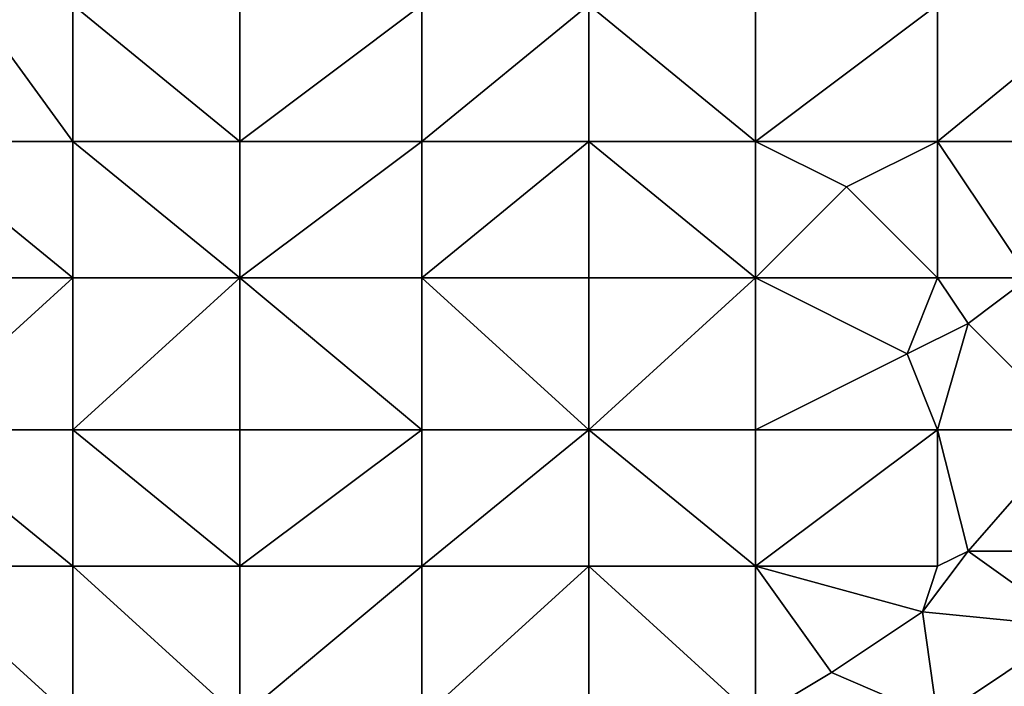
# Model space of a CAD drawing. Units: metres. Extents: x 73750 to 74375, y 344000 to 344500.
# Drawn here: x 73990 to 74055, y 344402 to 344446 of the extents above; entities that cross this region are included whole.
import ezdxf

# ---------------------------------------------------------------- set-up
doc = ezdxf.new("R2010")
doc.units = ezdxf.units.M
doc.layers.add('Terrain', color=15, linetype='Continuous')

msp = doc.modelspace()

# ---------------------------------------------------------------- linework, layer by layer
at = {"layer": 'Terrain'}
for points in [[(73986, 344449, 288.24), (73983, 344438, 288.7), (73994, 344438, 289.23), (73986, 344449, 288.24)], [(73994, 344447, 288.79), (73986, 344449, 288.24), (73994, 344438, 289.23), (73994, 344447, 288.79)], [(74005, 344438, 289.8), (73994, 344447, 288.79), (73994, 344438, 289.23), (74005, 344438, 289.8)], [(74005, 344447, 289.36), (73994, 344447, 288.79), (74005, 344438, 289.8), (74005, 344447, 289.36)], [(74005, 344447, 289.36), (74005, 344438, 289.8), (74017, 344447, 290.04), (74005, 344447, 289.36)], [(74017, 344447, 290.04), (74005, 344438, 289.8), (74017, 344438, 290.5), (74017, 344447, 290.04)], [(74017, 344438, 290.5), (74028, 344438, 291.31), (74028, 344447, 290.88), (74017, 344438, 290.5)], [(74017, 344447, 290.04), (74017, 344438, 290.5), (74028, 344447, 290.88), (74017, 344447, 290.04)], [(74028, 344447, 290.88), (74028, 344438, 291.31), (74039, 344438, 292.23), (74028, 344447, 290.88)], [(74039, 344447, 291.7), (74028, 344447, 290.88), (74039, 344438, 292.23), (74039, 344447, 291.7)], [(74039, 344438, 292.23), (74051, 344438, 293.04), (74051, 344447, 292.48), (74039, 344438, 292.23)], [(74039, 344447, 291.7), (74039, 344438, 292.23), (74051, 344447, 292.48), (74039, 344447, 291.7)], [(74051, 344447, 292.48), (74051, 344438, 293.04), (74062, 344447, 292.98), (74051, 344447, 292.48)], [(74062, 344447, 292.98), (74051, 344438, 293.04), (74062, 344438, 293.29), (74062, 344447, 292.98)], [(73983, 344438, 288.7), (73983, 344429, 289.23), (73994, 344429, 289.75), (73983, 344438, 288.7)], [(73994, 344438, 289.23), (73983, 344438, 288.7), (73994, 344429, 289.75), (73994, 344438, 289.23)], [(73994, 344438, 289.23), (73994, 344429, 289.75), (74005, 344429, 290.27), (73994, 344438, 289.23)], [(74005, 344438, 289.8), (73994, 344438, 289.23), (74005, 344429, 290.27), (74005, 344438, 289.8)], [(74005, 344438, 289.8), (74005, 344429, 290.27), (74017, 344438, 290.5), (74005, 344438, 289.8)], [(74017, 344438, 290.5), (74005, 344429, 290.27), (74017, 344429, 290.94), (74017, 344438, 290.5)], [(74017, 344438, 290.5), (74017, 344429, 290.94), (74028, 344438, 291.31), (74017, 344438, 290.5)], [(74028, 344438, 291.31), (74017, 344429, 290.94), (74028, 344429, 291.7), (74028, 344438, 291.31)], [(74028, 344438, 291.31), (74028, 344429, 291.7), (74039, 344429, 292.6), (74028, 344438, 291.31)], [(74039, 344438, 292.23), (74028, 344438, 291.31), (74039, 344429, 292.6), (74039, 344438, 292.23)], [(74039, 344438, 292.23), (74039, 344429, 292.6), (74045, 344435, 292.86), (74039, 344438, 292.23)], [(74039, 344438, 292.23), (74045, 344435, 292.86), (74051, 344438, 293.04), (74039, 344438, 292.23)], [(74051, 344438, 293.04), (74045, 344435, 292.86), (74051, 344429, 293.45), (74051, 344438, 293.04)], [(74051, 344438, 293.04), (74051, 344429, 293.45), (74057, 344429, 293.67), (74051, 344438, 293.04)], [(74051, 344438, 293.04), (74057, 344429, 293.67), (74062, 344438, 293.29), (74051, 344438, 293.04)], [(74039, 344429, 292.6), (74051, 344429, 293.45), (74045, 344435, 292.86), (74039, 344429, 292.6)], [(73983, 344419, 289.67), (73994, 344429, 289.75), (73983, 344429, 289.23), (73983, 344419, 289.67)], [(73994, 344419, 290.18), (73994, 344429, 289.75), (73983, 344419, 289.67), (73994, 344419, 290.18)], [(74005, 344419, 290.7), (74005, 344429, 290.27), (73994, 344419, 290.18), (74005, 344419, 290.7)], [(74005, 344429, 290.27), (73994, 344429, 289.75), (73994, 344419, 290.18), (74005, 344429, 290.27)], [(74005, 344419, 290.7), (74017, 344419, 291.34), (74005, 344429, 290.27), (74005, 344419, 290.7)], [(74017, 344419, 291.34), (74017, 344429, 290.94), (74005, 344429, 290.27), (74017, 344419, 291.34)], [(74017, 344419, 291.34), (74028, 344419, 292), (74017, 344429, 290.94), (74017, 344419, 291.34)], [(74017, 344429, 290.94), (74028, 344419, 292), (74028, 344429, 291.7), (74017, 344429, 290.94)], [(74028, 344419, 292), (74039, 344429, 292.6), (74028, 344429, 291.7), (74028, 344419, 292)], [(74039, 344419, 292.83), (74039, 344429, 292.6), (74028, 344419, 292), (74039, 344419, 292.83)], [(74039, 344419, 292.83), (74049, 344424, 293.57), (74039, 344429, 292.6), (74039, 344419, 292.83)], [(74039, 344429, 292.6), (74049, 344424, 293.57), (74051, 344429, 293.45), (74039, 344429, 292.6)], [(74049, 344424, 293.57), (74053, 344426, 293.69), (74051, 344429, 293.45), (74049, 344424, 293.57)], [(74053, 344426, 293.69), (74057, 344429, 293.67), (74051, 344429, 293.45), (74053, 344426, 293.69)], [(74060, 344419, 293.89), (74057, 344429, 293.67), (74053, 344426, 293.69), (74060, 344419, 293.89)], [(74051, 344419, 293.75), (74053, 344426, 293.69), (74049, 344424, 293.57), (74051, 344419, 293.75)], [(74051, 344419, 293.75), (74060, 344419, 293.89), (74053, 344426, 293.69), (74051, 344419, 293.75)], [(74039, 344419, 292.83), (74051, 344419, 293.75), (74049, 344424, 293.57), (74039, 344419, 292.83)], [(73983, 344419, 289.67), (73983, 344410, 290.03), (73994, 344410, 290.48), (73983, 344419, 289.67)], [(73994, 344419, 290.18), (73983, 344419, 289.67), (73994, 344410, 290.48), (73994, 344419, 290.18)], [(73994, 344419, 290.18), (73994, 344410, 290.48), (74005, 344410, 290.98), (73994, 344419, 290.18)], [(74005, 344419, 290.7), (73994, 344419, 290.18), (74005, 344410, 290.98), (74005, 344419, 290.7)], [(74005, 344419, 290.7), (74005, 344410, 290.98), (74017, 344419, 291.34), (74005, 344419, 290.7)], [(74017, 344419, 291.34), (74005, 344410, 290.98), (74017, 344410, 291.53), (74017, 344419, 291.34)], [(74017, 344410, 291.53), (74028, 344410, 292.13), (74028, 344419, 292), (74017, 344410, 291.53)], [(74017, 344419, 291.34), (74017, 344410, 291.53), (74028, 344419, 292), (74017, 344419, 291.34)], [(74028, 344419, 292), (74028, 344410, 292.13), (74039, 344410, 292.93), (74028, 344419, 292)], [(74039, 344419, 292.83), (74028, 344419, 292), (74039, 344410, 292.93), (74039, 344419, 292.83)], [(74039, 344419, 292.83), (74039, 344410, 292.93), (74051, 344419, 293.75), (74039, 344419, 292.83)], [(74051, 344419, 293.75), (74039, 344410, 292.93), (74051, 344410, 293.89), (74051, 344419, 293.75)], [(74051, 344419, 293.75), (74053, 344411, 294.05), (74060, 344419, 293.89), (74051, 344419, 293.75)], [(74051, 344419, 293.75), (74051, 344410, 293.89), (74053, 344411, 294.05), (74051, 344419, 293.75)], [(74060, 344419, 293.89), (74053, 344411, 294.05), (74059, 344411, 294.17), (74060, 344419, 293.89)], [(74051, 344410, 293.89), (74050, 344407, 293.94), (74053, 344411, 294.05), (74051, 344410, 293.89)], [(74053, 344411, 294.05), (74050, 344407, 293.94), (74060, 344406, 294.48), (74053, 344411, 294.05)], [(74059, 344411, 294.17), (74053, 344411, 294.05), (74060, 344406, 294.48), (74059, 344411, 294.17)], [(73983, 344410, 290.03), (73983, 344400, 290.38), (73994, 344400, 290.79), (73983, 344410, 290.03)], [(73994, 344410, 290.48), (73983, 344410, 290.03), (73994, 344400, 290.79), (73994, 344410, 290.48)], [(74005, 344400, 291.22), (73994, 344410, 290.48), (73994, 344400, 290.79), (74005, 344400, 291.22)], [(74005, 344410, 290.98), (73994, 344410, 290.48), (74005, 344400, 291.22), (74005, 344410, 290.98)], [(74005, 344410, 290.98), (74005, 344400, 291.22), (74017, 344410, 291.53), (74005, 344410, 290.98)], [(74017, 344410, 291.53), (74005, 344400, 291.22), (74017, 344400, 291.74), (74017, 344410, 291.53)], [(74017, 344400, 291.74), (74028, 344400, 292.42), (74028, 344410, 292.13), (74017, 344400, 291.74)], [(74017, 344410, 291.53), (74017, 344400, 291.74), (74028, 344410, 292.13), (74017, 344410, 291.53)], [(74028, 344410, 292.13), (74028, 344400, 292.42), (74039, 344400, 293.28), (74028, 344410, 292.13)], [(74039, 344410, 292.93), (74028, 344410, 292.13), (74039, 344400, 293.28), (74039, 344410, 292.93)], [(74039, 344410, 292.93), (74039, 344400, 293.28), (74044, 344403, 293.42), (74039, 344410, 292.93)], [(74039, 344410, 292.93), (74044, 344403, 293.42), (74050, 344407, 293.94), (74039, 344410, 292.93)], [(74039, 344410, 292.93), (74050, 344407, 293.94), (74051, 344410, 293.89), (74039, 344410, 292.93)], [(74051, 344400, 293.96), (74050, 344407, 293.94), (74044, 344403, 293.42), (74051, 344400, 293.96)], [(74051, 344400, 293.96), (74060, 344406, 294.48), (74050, 344407, 293.94), (74051, 344400, 293.96)], [(74051, 344400, 293.96), (74062, 344400, 294.66), (74060, 344406, 294.48), (74051, 344400, 293.96)], [(74039, 344400, 293.28), (74051, 344400, 293.96), (74044, 344403, 293.42), (74039, 344400, 293.28)]]:
    msp.add_3dface(points, dxfattribs=at)

doc.saveas('drawing.dxf')
